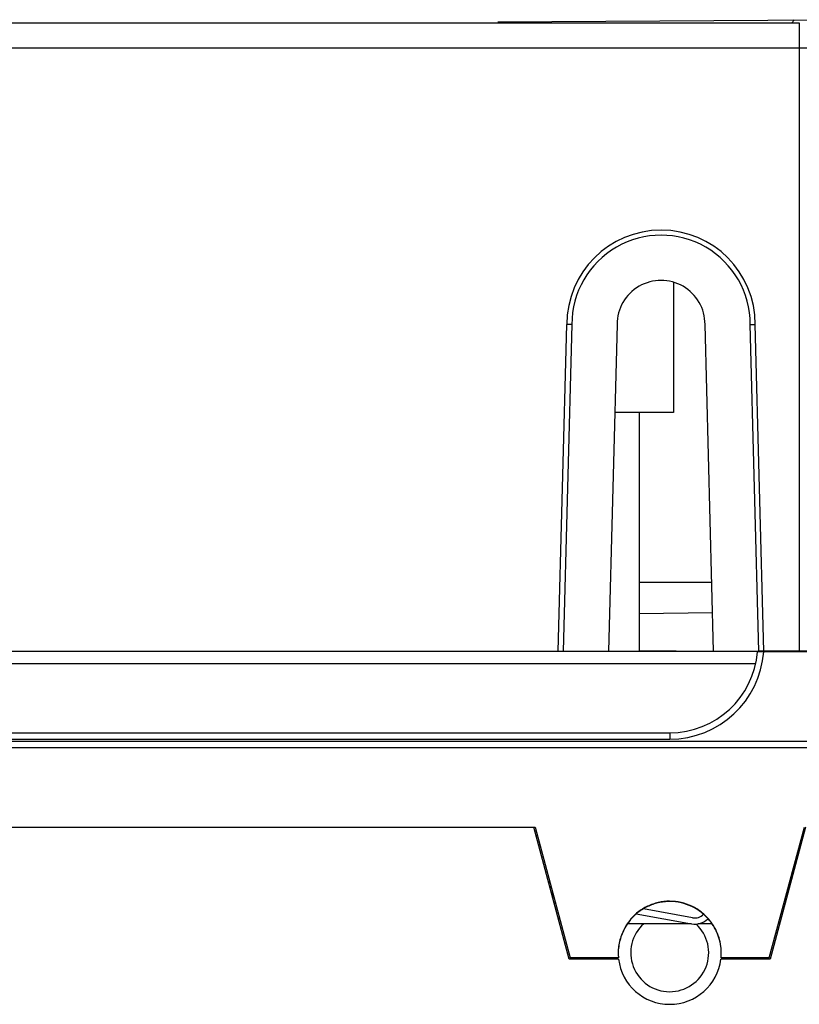
# Model space of a CAD drawing. Units: millimetres. Extents: x -758 to 618, y -1336 to 297.
# Drawn here: x 314 to 327, y 231 to 247 of the extents above; entities that cross this region are included whole.
import ezdxf

# ---------------------------------------------------------------- set-up
doc = ezdxf.new("R2010")
doc.units = ezdxf.units.MM
doc.header["$LTSCALE"] = 23.1
doc.layers.add('INTF_1', color=7, linetype='CONTINUOUS')

msp = doc.modelspace()

# ---------------------------------------------------------------- linework, layer by layer
at = {"layer": 'INTF_1', "color": 6, "linetype": 'CONTINUOUS'}
for p, q in [((321.973, 247.1152), (327.2062, 247.1517)), ((294.1708, 247.1029), (326.7708, 247.1029)), ((324.7708, 242.9702), (324.7708, 240.9029)), ((322.9346, 237.1029), (323.0708, 242.3029)), ((323.8707, 242.3029), (323.7346, 237.1029)), ((325.4069, 237.1029), (325.2708, 242.3029)), ((326.2069, 237.1029), (326.0708, 242.3029)), ((324.7708, 240.9029), (323.8341, 240.9029)), ((324.2208, 240.9029), (324.2208, 237.1029)), ((324.2208, 238.2), (325.3782, 238.2)), ((324.2208, 237.6997), (325.3908, 237.7201)), ((289.8708, 237.1029), (323.7346, 237.1029)), ((325.4069, 237.1029), (326.1269, 237.1029)), ((327.1708, 237.1029), (326.1271, 237.1029)), ((322.6045, 234.1627), (322.5837, 234.1627)), ((324.0971, 232.8427), (324.1759, 232.9215)), ((322.9582, 232.8427), (322.9374, 232.8427)), ((325.0536, 232.7627), (324.0349, 232.7627)), ((324.0971, 232.8427), (324.0949, 232.8427)), ((325.3834, 232.7627), (325.1544, 232.7627)), ((326.459, 232.7627), (326.4383, 232.7627))]:
    msp.add_line(p, q, dxfattribs=at)
at = {"layer": 'INTF_1', "color": 9, "linetype": 'CONTINUOUS'}
for p, q in [((326.7708, 247.1029), (326.7708, 237.1029)), ((299.3303, 246.7029), (327.1708, 246.7029)), ((323.1508, 242.3019), (323.0146, 237.1029)), ((326.1269, 237.1029), (325.9908, 242.3019)), ((324.2208, 237.1115), (325.4068, 237.1032)), ((326.2042, 237.0927), (326.104, 237.0934)), ((327.1894, 237.0927), (326.2042, 237.0927)), ((290.8657, 236.9044), (326.0761, 236.9044)), ((287.4426, 235.7027), (324.7083, 235.7027)), ((324.7083, 235.8027), (324.7083, 235.7027)), ((287.4023, 235.5684), (327.0715, 235.5684)), ((326.6526, 233.5627), (326.6734, 233.5627)), ((326.6198, 233.3627), (326.599, 233.3627)), ((322.8995, 232.9841), (322.9203, 232.9841)), ((324.0714, 232.8188), (324.0714, 232.814)), ((325.3442, 232.8196), (325.3442, 232.8148))]:
    msp.add_line(p, q, dxfattribs=at)
at = {"layer": 'INTF_1', "color": 7, "linetype": 'CONTINUOUS'}
for p, q in [((323.7346, 237.1027), (325.4068, 237.1027)), ((287.4018, 235.6676), (327.0715, 235.6676)), ((289.0708, 235.8027), (324.7083, 235.8027)), ((289.689, 234.3027), (322.567, 234.3027)), ((323.1089, 232.2026), (322.5462, 234.3027)), ((322.567, 234.3027), (323.1244, 232.2226)), ((326.2935, 232.2226), (326.8509, 234.3027)), ((326.8716, 234.3027), (326.3089, 232.2026)), ((322.622, 234.0196), (322.6429, 234.0196)), ((322.8036, 233.4196), (322.7828, 233.4196)), ((322.7994, 233.3577), (322.8202, 233.3577)), ((322.847, 233.2577), (322.8262, 233.2577)), ((325.0715, 232.8609), (324.2903, 233.0024)), ((324.174, 232.9219), (325.0536, 232.7625)), ((323.8926, 232.2226), (323.1244, 232.2226)), ((323.2269, 232.2026), (323.2269, 232.2226)), ((323.7269, 232.2026), (323.7269, 232.2226)), ((323.8886, 232.3003), (323.8886, 232.2998)), ((323.8886, 232.3003), (323.8886, 232.2998)), ((326.2935, 232.2226), (325.5251, 232.2226)), ((325.8907, 232.2026), (325.891, 232.2226)), ((323.895, 232.2026), (323.1089, 232.2026)), ((326.3089, 232.2026), (325.5228, 232.2026))]:
    msp.add_line(p, q, dxfattribs=at)
at = {"layer": 'INTF_1', "color": 6, "linetype": 'CONTINUOUS'}
for centre, radius, start, end in [((327.0837, 246.8334), 0.5044, 141.39067, 147.37396), ((324.5708, 242.3029), 1.5, 360, 180), ((324.5708, 242.3029), 1.42, 359.95832, 180.04168), ((324.5708, 242.3029), 0.7, 360, 180.00001), ((323.4262, 233.363), 0.5956, 190.19657, 196.76163)]:
    msp.add_arc(centre, radius, start, end, dxfattribs=at)
at = {"layer": 'INTF_1', "color": 7, "linetype": 'CONTINUOUS'}
for centre, radius, start, end in [((324.7083, 237.2027), 1.4, 269.99999, 355.52524), ((323.0397, 231.5014), 1.7, 95.89978, 96.58653), ((323.0397, 231.5014), 1.6, 95.32695, 96.05663), ((325.1071, 233.0577), 0.3, 259.72999, 314.79138), ((325.1071, 233.0577), 0.2, 259.72999, 314.502), ((324.7089, 232.3027), 0.62, 131.92405, 47.57201), ((324.7089, 232.3027), 0.9, 185.12818, 186.40239), ((324.6438, 232.3003), 0.7552, 180.03684, 185.90841), ((324.701, 232.3029), 0.828, 354.43239, 359.7892), ((324.6972, 232.3029), 0.8317, 359.78955, 359.98875), ((324.7089, 232.3027), 0.9, 353.59775, 354.87209), ((324.7089, 232.3027), 1, 354.24439, 355.39357), ((324.7089, 232.3025), 0.82, 187.00291, 352.99708)]:
    msp.add_arc(centre, radius, start, end, dxfattribs=at)
at = {"layer": 'INTF_1', "color": 9, "linetype": 'CONTINUOUS'}
msp.add_arc((324.7083, 237.2027), 1.5, 270, 355.79422, dxfattribs=at)
at = {"layer": 'INTF_1', "color": 6, "linetype": 'CONTINUOUS'}
for points, knots in [([(323.1508, 242.3019), (323.1456, 242.302), (323.1354, 242.3021), (323.1206, 242.3024), (323.1069, 242.3026), (323.0949, 242.3028), (323.0862, 242.3029), (323.0805, 242.303), (323.0771, 242.303), (323.0745, 242.303), (323.0725, 242.3031), (323.0716, 242.3029), (323.0708, 242.303), (323.0708, 242.3029)], [0, 0, 0, 0, 0.1940127, 0.3820982, 0.5555574, 0.707052, 0.8313526, 0.8817302, 0.9235579, 0.9565554, 0.9804617, 0.9950189, 1, 1, 1, 1]), ([(325.9908, 242.3019), (325.9959, 242.302), (326.0061, 242.3021), (326.0209, 242.3024), (326.0346, 242.3026), (326.0466, 242.3028), (326.0553, 242.3029), (326.0611, 242.303), (326.0644, 242.303), (326.067, 242.303), (326.0691, 242.3031), (326.0699, 242.3029), (326.0708, 242.303), (326.0708, 242.3029)], [0, 0, 0, 0, 0.1939752, 0.3819214, 0.5552105, 0.7067277, 0.8311246, 0.8815251, 0.9233986, 0.9564589, 0.9804255, 0.9950213, 1, 1, 1, 1])]:
    msp.add_open_spline(points, degree=3, knots=knots, dxfattribs=at)
at = {"layer": 'INTF_1', "color": 7, "linetype": 'CONTINUOUS'}
for points, knots in [([(325.3442, 232.8196), (325.3058, 232.8665), (325.219, 232.9528), (325.0634, 233.05), (324.8896, 233.1082), (324.7378, 233.126), (324.6164, 233.1193), (324.5265, 233.1037), (324.4388, 233.0784), (324.3546, 233.0431), (324.2744, 232.9997), (324.1985, 232.9491), (324.1299, 232.8887), (324.09, 232.8427), (324.0714, 232.8188)], [0, 0, 0, 0, 0.1249217, 0.2498068, 0.3747153, 0.4996302, 0.5621764, 0.6247237, 0.6872718, 0.749822, 0.8123785, 0.874926, 0.9374584, 1, 1, 1, 1]), ([(325.3442, 232.8148), (325.3058, 232.8617), (325.219, 232.948), (325.0634, 233.0452), (324.8896, 233.1034), (324.7378, 233.1212), (324.6164, 233.1145), (324.5264, 233.0989), (324.4388, 233.0736), (324.3546, 233.0383), (324.2744, 232.9949), (324.1985, 232.9443), (324.1299, 232.8839), (324.09, 232.838), (324.0714, 232.814)], [0, 0, 0, 0, 0.1249229, 0.2498085, 0.3747163, 0.4996301, 0.562176, 0.6247228, 0.6872708, 0.749821, 0.8123763, 0.8749238, 0.9374576, 1, 1, 1, 1]), ([(324.0714, 232.8188), (324.0428, 232.782), (323.9982, 232.7132), (323.9485, 232.6077), (323.9149, 232.5081), (323.8935, 232.4053), (323.8886, 232.3353), (323.8886, 232.3003)], [0, 0, 0, 0, 0.2499181, 0.4374561, 0.6249899, 0.8125053, 1, 1, 1, 1]), ([(324.0714, 232.814), (324.043, 232.7775), (323.9987, 232.7093), (323.9492, 232.6046), (323.9156, 232.5059), (323.894, 232.4039), (323.8888, 232.3345), (323.8886, 232.2998)], [0, 0, 0, 0, 0.249917, 0.4374543, 0.6249879, 0.8125042, 1, 1, 1, 1]), ([(325.529, 232.3027), (325.529, 232.3494), (325.5209, 232.4428), (325.4858, 232.5788), (325.4272, 232.7066), (325.3737, 232.7835), (325.3442, 232.8196)], [0, 0, 0, 0, 0.2500061, 0.5000046, 0.7499855, 1, 1, 1, 1]), ([(325.529, 232.2999), (325.5289, 232.3463), (325.5207, 232.4394), (325.4854, 232.5749), (325.427, 232.7022), (325.3736, 232.7789), (325.3442, 232.8148)], [0, 0, 0, 0, 0.2500076, 0.5000065, 0.7499873, 1, 1, 1, 1])]:
    msp.add_open_spline(points, degree=3, knots=knots, dxfattribs=at)

doc.saveas('drawing.dxf')
